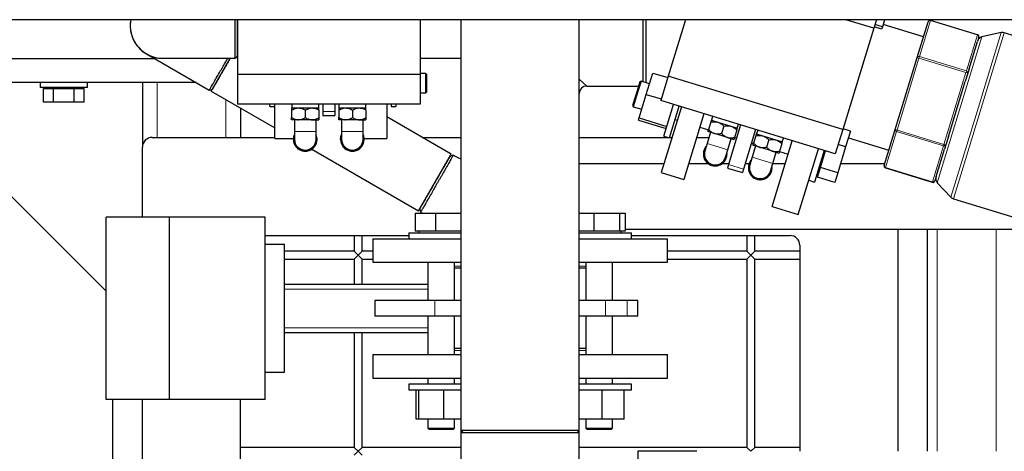
# Model space of a CAD drawing. Units: millimetres. Extents: x 0 to 21000, y 0 to 14850.
# Drawn here: x 17489 to 17991, y 5277 to 5497 of the extents above; entities that cross this region are included whole.
import ezdxf

# ---------------------------------------------------------------- set-up
doc = ezdxf.new("R2010")
doc.units = ezdxf.units.MM
doc.header["$LTSCALE"] = 50

msp = doc.modelspace()

# ---------------------------------------------------------------- linework, layer by layer
at = {"color": 7, "linetype": 'Continuous', "lineweight": 25}
for p, q in [((18630.38, 5496.52), (16857.38, 5496.52)), ((17599.88, 5476.83), (17599.88, 5496.52)), ((17599.88, 5496.52), (17599.88, 5468.53)), ((17692.88, 5496.52), (17692.88, 5468.53)), ((17713.73, 5496.52), (17713.73, 5287.27)), ((17774.03, 5287.27), (17774.03, 5496.52)), ((17806.58, 5464.78), (17806.58, 5496.52)), ((17807.88, 5496.52), (17807.88, 5464.38)), ((17828.13, 5496.52), (17819.32, 5467.72)), ((17924.05, 5492.17), (17909.8, 5496.52)), ((17925.38, 5496.52), (17924.05, 5492.17)), ((17928.47, 5492.95), (17924.65, 5494.12)), ((17929.56, 5496.52), (17928.47, 5492.95)), ((17949.36, 5487.72), (17928.79, 5494.01)), ((17946.14, 5477.19), (17951.73, 5495.5)), ((17977.37, 5488.7), (17952.98, 5496.16)), ((17924.05, 5492.17), (17908.26, 5440.52)), ((17928.07, 5491.65), (17924.25, 5492.82)), ((17928.47, 5492.95), (17928.07, 5491.65)), ((17989.04, 5489.92), (17979.17, 5487.72)), ((18001.77, 5486.44), (17990.58, 5489.86)), ((17972.61, 5471.43), (17976.9, 5485.47)), ((17977.55, 5487.6), (17976.9, 5485.47)), ((17553.53, 5479.07), (17553.3, 5479.23)), ((17553.54, 5479.06), (17585.46, 5460.63)), ((17557.94, 5476.52), (17478.38, 5476.52)), ((17561.9, 5476.83), (17598.75, 5476.83)), ((17586.44, 5460.07), (17596.12, 5476.83)), ((17599.88, 5476.83), (17599.88, 5476.83)), ((17692.88, 5476.83), (17713.73, 5476.83)), ((17934.94, 5440.59), (17946.14, 5477.19)), ((17692.88, 5468.53), (17599.88, 5468.53)), ((17599.88, 5468.53), (17599.88, 5453.53)), ((17695.88, 5469.11), (17692.88, 5469.11)), ((17692.88, 5468.53), (17692.88, 5453.53)), ((17696.38, 5468.61), (17695.88, 5469.11)), ((17695.88, 5459.26), (17695.88, 5469.11)), ((17696.38, 5459.76), (17696.38, 5468.61)), ((17808.13, 5458.47), (17811.45, 5469.33)), ((17811.45, 5469.33), (17819.1, 5467)), ((17971.96, 5469.3), (17970.65, 5465.03)), ((17971, 5469.59), (17971.62, 5469.92)), ((17972.61, 5471.43), (17971.96, 5469.3)), ((17578.73, 5464.52), (17478.38, 5464.52)), ((17499.38, 5464.52), (17499.38, 5462.02)), ((17523.38, 5462.02), (17523.38, 5464.52)), ((17551.38, 5464.52), (17551.38, 5431.52)), ((17804.84, 5464.79), (17802.76, 5458)), ((17805.46, 5465.12), (17803.22, 5457.79)), ((17805.46, 5465.12), (17804.84, 5464.79)), ((17809.76, 5463.81), (17805.46, 5465.12)), ((17819.32, 5467.72), (17815.52, 5455.28)), ((17908.26, 5440.52), (17819.32, 5467.72)), ((17962.07, 5436.96), (17970.65, 5465.03)), ((17523.38, 5462.02), (17499.38, 5462.02)), ((17500.99, 5454.52), (17500.99, 5461.42)), ((17500.99, 5461.42), (17506.19, 5461.42)), ((17503.07, 5462.02), (17503.07, 5461.42)), ((17506.19, 5454.52), (17506.19, 5461.42)), ((17506.19, 5461.42), (17516.58, 5461.42)), ((17516.58, 5454.52), (17516.58, 5461.42)), ((17516.58, 5461.42), (17521.78, 5461.42)), ((17519.7, 5461.42), (17519.7, 5462.02)), ((17521.78, 5454.52), (17521.78, 5461.42)), ((17586.44, 5460.07), (17618.88, 5441.34)), ((17692.88, 5459.26), (17695.88, 5459.26)), ((17695.88, 5459.26), (17696.38, 5459.76)), ((17777.94, 5462.72), (17804.2, 5462.72)), ((17804.46, 5446.47), (17808.13, 5458.47)), ((17808.13, 5458.47), (17815.78, 5456.13)), ((17506.19, 5454.52), (17500.99, 5454.52)), ((17516.58, 5454.52), (17506.19, 5454.52)), ((17521.78, 5454.52), (17516.58, 5454.52)), ((17692.88, 5453.53), (17599.88, 5453.53)), ((17616.38, 5452.19), (17616.38, 5453.53)), ((17618.88, 5436.03), (17618.88, 5453.53)), ((17627.53, 5453.53), (17627.53, 5451.53)), ((17641.23, 5451.53), (17641.23, 5453.53)), ((17643.38, 5453.53), (17643.38, 5449.79)), ((17649.38, 5453.53), (17649.38, 5449.79)), ((17651.53, 5453.53), (17651.53, 5451.53)), ((17665.23, 5451.53), (17665.23, 5453.53)), ((17675.88, 5453.53), (17675.88, 5436.03)), ((17678.08, 5453.53), (17678.08, 5452.19)), ((17680.58, 5453.53), (17680.58, 5452.19)), ((17802.76, 5458), (17801.17, 5452.79)), ((17803.22, 5457.79), (17801.5, 5452.17)), ((17904.46, 5428.09), (17815.52, 5455.28)), ((17601.38, 5451.44), (17601.38, 5436.52)), ((17616.38, 5452.19), (17618.88, 5452.19)), ((17627.45, 5451.53), (17630.92, 5451.53)), ((17627.45, 5450.46), (17627.45, 5446.6)), ((17630.92, 5451.53), (17637.85, 5451.53)), ((17634.38, 5450.46), (17634.38, 5446.6)), ((17637.85, 5451.53), (17641.31, 5451.53)), ((17641.31, 5450.46), (17641.31, 5446.6)), ((17643.38, 5449.79), (17643.38, 5447.67)), ((17649.38, 5449.79), (17649.38, 5447.67)), ((17651.45, 5451.53), (17654.92, 5451.53)), ((17651.45, 5450.46), (17651.45, 5446.6)), ((17654.92, 5451.53), (17661.85, 5451.53)), ((17658.38, 5450.46), (17658.38, 5446.6)), ((17661.85, 5451.53), (17665.31, 5451.53)), ((17665.31, 5450.46), (17665.31, 5446.6)), ((17678.08, 5452.19), (17680.58, 5452.19)), ((17801.17, 5452.79), (17801.5, 5452.17)), ((17801.5, 5452.17), (17805.8, 5450.85)), ((17826.04, 5452.07), (17815.81, 5418.6)), ((17817.11, 5437.22), (17822.03, 5453.3)), ((17819.98, 5436.35), (17824.9, 5452.42)), ((17837.52, 5448.56), (17827.29, 5415.09)), ((17630.92, 5445.53), (17627.45, 5445.53)), ((17628.88, 5445.53), (17628.88, 5439.53)), ((17637.85, 5445.53), (17630.92, 5445.53)), ((17637.85, 5445.53), (17641.31, 5445.53)), ((17639.88, 5439.53), (17639.88, 5445.53)), ((17643.38, 5447.67), (17649.38, 5447.67)), ((17654.92, 5445.53), (17651.45, 5445.53)), ((17652.88, 5445.53), (17652.88, 5439.53)), ((17661.85, 5445.53), (17654.92, 5445.53)), ((17661.85, 5445.53), (17665.31, 5445.53)), ((17663.88, 5439.53), (17663.88, 5445.53)), ((17708.79, 5427.99), (17675.88, 5447)), ((17804.11, 5445.33), (17804.46, 5446.47)), ((17804.11, 5445.33), (17818.27, 5441)), ((17804.46, 5446.47), (17818.62, 5442.14)), ((17822.83, 5445.65), (17823.97, 5445.3)), ((17840.99, 5444.28), (17839.86, 5440.6)), ((17841.31, 5445.31), (17844.62, 5444.3)), ((17841.97, 5447.2), (17841.38, 5445.29)), ((17844.62, 5444.3), (17851.24, 5442.27)), ((17532.88, 5358.09), (17449.45, 5441.52)), ((17628.88, 5439.53), (17628.88, 5435.53)), ((17639.88, 5435.53), (17639.88, 5439.53)), ((17652.88, 5439.53), (17652.88, 5435.53)), ((17663.88, 5435.53), (17663.88, 5439.53)), ((17835.45, 5441.79), (17839.82, 5440.45)), ((17840.92, 5439.15), (17839.16, 5433.42)), ((17842.86, 5438.56), (17839.55, 5439.57)), ((17849.49, 5436.53), (17842.86, 5438.56)), ((17847.62, 5442.26), (17846.49, 5438.57)), ((17856.17, 5442.86), (17850, 5422.68)), ((17851.24, 5442.27), (17854.56, 5441.26)), ((17854.24, 5440.23), (17853.12, 5436.55)), ((17854.48, 5441.28), (17855.07, 5443.19)), ((17863.82, 5440.52), (17857.65, 5420.34)), ((17864.92, 5440.18), (17864.33, 5438.27)), ((17908.26, 5440.52), (17904.46, 5428.09)), ((17912.21, 5439.77), (17908.39, 5440.94)), ((17912.21, 5439.77), (17909.74, 5431.68)), ((17929.35, 5422.28), (17934.94, 5440.59)), ((17556.38, 5436.52), (17618.88, 5436.52)), ((17618.88, 5436.03), (17628.38, 5436.03)), ((17628.07, 5436.03), (17628.37, 5435.86)), ((17664.39, 5436.03), (17675.88, 5436.03)), ((17694.02, 5436.52), (17713.73, 5436.52)), ((17774.03, 5436.52), (17819.41, 5436.52)), ((17817.11, 5437.22), (17819.98, 5436.35)), ((17820.04, 5436.52), (17821.29, 5436.52)), ((17833.84, 5436.52), (17840.11, 5436.52)), ((17839.16, 5433.42), (17837.99, 5429.59)), ((17849.49, 5436.53), (17852.8, 5435.52)), ((17849.68, 5430.2), (17851.44, 5435.94)), ((17853.07, 5436.4), (17854.1, 5436.09)), ((17861.75, 5433.75), (17862.77, 5433.44)), ((17863.94, 5437.27), (17862.82, 5433.58)), ((17864.26, 5438.29), (17867.57, 5437.28)), ((17867.57, 5437.28), (17874.2, 5435.25)), ((17870.57, 5435.24), (17869.44, 5431.55)), ((17872.23, 5401.35), (17882.46, 5434.82)), ((17874.2, 5435.25), (17877.51, 5434.24)), ((17877.43, 5434.26), (17878.02, 5436.18)), ((17911.16, 5436.34), (17931.73, 5430.06)), ((17962.07, 5436.96), (17960.76, 5432.69)), ((17551.38, 5395.87), (17551.38, 5431.52)), ((17637.66, 5430.5), (17692.09, 5399.07)), ((17848.51, 5426.38), (17849.68, 5430.2)), ((17863.87, 5432.14), (17862.11, 5426.4)), ((17865.82, 5431.54), (17862.5, 5432.55)), ((17872.44, 5429.52), (17865.82, 5431.54)), ((17872.44, 5429.52), (17875.75, 5428.5)), ((17872.63, 5423.18), (17874.39, 5428.92)), ((17876.02, 5429.39), (17880.4, 5428.05)), ((17877.19, 5433.22), (17876.07, 5429.53)), ((17885.62, 5397.25), (17895.85, 5430.72)), ((17898.72, 5429.85), (17893.81, 5413.78)), ((17896.93, 5421.23), (17899.49, 5429.61)), ((17909.74, 5431.68), (17905.72, 5418.54)), ((17909.74, 5431.68), (17905.91, 5432.85)), ((17955.82, 5416.52), (17960.11, 5430.56)), ((17959.81, 5432.98), (17960.14, 5432.36)), ((17960.76, 5432.69), (17960.11, 5430.56)), ((17692.09, 5399.07), (17708.47, 5427.43)), ((17709.83, 5427.42), (17708.32, 5426.99)), ((17708.47, 5427.43), (17708.79, 5427.99)), ((17862.11, 5426.4), (17860.94, 5422.57)), ((17817.18, 5423.07), (17774.03, 5423.07)), ((17815.81, 5418.6), (17827.29, 5415.09)), ((17839.8, 5423.07), (17829.73, 5423.07)), ((17850.12, 5423.07), (17846.72, 5423.07)), ((17850, 5422.68), (17849.45, 5420.9)), ((17849.45, 5420.9), (17857.11, 5418.57)), ((17857.65, 5420.34), (17857.11, 5418.57)), ((17860.56, 5423.07), (17858.48, 5423.07)), ((17871.46, 5419.36), (17872.63, 5423.18)), ((17878.87, 5423.07), (17872.6, 5423.07)), ((17895.35, 5418.8), (17896.11, 5418.57)), ((17895.38, 5416.19), (17896.93, 5421.23)), ((17905.72, 5418.54), (17896.93, 5421.23)), ((17905.72, 5418.54), (17904.18, 5413.5)), ((17929.59, 5423.07), (17907.11, 5423.07)), ((17930.01, 5421.04), (17954.4, 5413.58)), ((17890.94, 5414.65), (17893.81, 5413.78)), ((17904.18, 5413.5), (17895.38, 5416.19)), ((17955.82, 5416.52), (17955.17, 5414.39)), ((17956.45, 5413.39), (17963.4, 5406.04)), ((17964.7, 5405.23), (18017.69, 5389.03)), ((17692.74, 5400.01), (17693.17, 5398.46)), ((17693.17, 5398.46), (17694.25, 5397.87)), ((17872.23, 5401.35), (17885.62, 5397.25)), ((17532.88, 5302.87), (17532.88, 5395.87)), ((17565.28, 5395.87), (17532.88, 5395.87)), ((17565.28, 5302.87), (17565.28, 5395.87)), ((17613.88, 5395.87), (17565.28, 5395.87)), ((17613.88, 5302.87), (17613.88, 5395.87)), ((17690.43, 5397.87), (17690.43, 5388.67)), ((17690.43, 5397.87), (17700.79, 5397.87)), ((17700.79, 5397.87), (17700.79, 5388.67)), ((17700.79, 5397.87), (17713.73, 5397.87)), ((17774.03, 5397.87), (17781.4, 5397.87)), ((17781.4, 5397.87), (17781.4, 5388.67)), ((17781.4, 5397.87), (17794.55, 5397.87)), ((17794.55, 5397.87), (17794.55, 5388.67)), ((17794.55, 5397.87), (17797.34, 5397.87)), ((17797.34, 5397.87), (17797.34, 5388.67)), ((17700.79, 5388.67), (17690.43, 5388.67)), ((17692.33, 5388.67), (17692.33, 5387.87)), ((17713.73, 5388.67), (17700.79, 5388.67)), ((17781.4, 5388.67), (17774.03, 5388.67)), ((17794.55, 5388.67), (17781.4, 5388.67)), ((17797.34, 5388.67), (17794.55, 5388.67)), ((17795.43, 5387.87), (17795.43, 5388.67)), ((17797.34, 5389.67), (18015.59, 5389.67)), ((17936.38, 5389.67), (17936.38, 5276.52)), ((17951.38, 5276.52), (17951.38, 5389.67)), ((17613.88, 5386.52), (17687.08, 5386.52)), ((17659.38, 5386.52), (17659.38, 5378.52)), ((17663.38, 5378.52), (17663.38, 5386.52)), ((17668.88, 5384.87), (17668.88, 5372.87)), ((17668.88, 5384.87), (17713.73, 5384.87)), ((17687.08, 5387.87), (17687.08, 5384.87)), ((17687.08, 5387.87), (17713.73, 5387.87)), ((17774.03, 5387.87), (17799.76, 5387.87)), ((17774.03, 5384.87), (17818.88, 5384.87)), ((17799.76, 5387.87), (17800.69, 5387.87)), ((17800.69, 5384.87), (17800.69, 5387.87)), ((17800.69, 5386.52), (17881.38, 5386.52)), ((17818.88, 5372.87), (17818.88, 5384.87)), ((17859.38, 5386.52), (17859.38, 5378.52)), ((17863.38, 5378.52), (17863.38, 5386.52)), ((17623.88, 5381.87), (17613.88, 5381.87)), ((17623.88, 5316.87), (17623.88, 5381.87)), ((17659.38, 5378.52), (17623.88, 5378.52)), ((17659.38, 5378.52), (17661.38, 5376.52)), ((17661.38, 5376.52), (17663.38, 5378.52)), ((17668.88, 5378.52), (17663.38, 5378.52)), ((17859.38, 5378.52), (17818.88, 5378.52)), ((17859.38, 5378.52), (17861.38, 5376.52)), ((17861.38, 5376.52), (17863.38, 5378.52)), ((17886.38, 5378.52), (17863.38, 5378.52)), ((17886.38, 5381.52), (17886.38, 5276.52)), ((17623.88, 5374.52), (17659.38, 5374.52)), ((17661.38, 5376.52), (17659.38, 5374.52)), ((17659.38, 5374.52), (17659.38, 5361.67)), ((17663.38, 5374.52), (17661.38, 5376.52)), ((17663.38, 5361.67), (17663.38, 5374.52)), ((17663.38, 5374.52), (17668.88, 5374.52)), ((17818.88, 5374.52), (17859.38, 5374.52)), ((17861.38, 5376.52), (17859.38, 5374.52)), ((17859.38, 5374.52), (17859.38, 5278.52)), ((17863.38, 5374.52), (17861.38, 5376.52)), ((17863.38, 5278.52), (17863.38, 5374.52)), ((17863.38, 5374.52), (17886.38, 5374.52)), ((17668.88, 5372.87), (17713.73, 5372.87)), ((17696.8, 5372.87), (17696.8, 5353.37)), ((17710.35, 5353.37), (17710.35, 5372.87)), ((17713.73, 5369.87), (17710.35, 5369.87)), ((17774.03, 5372.87), (17818.88, 5372.87)), ((17777.41, 5369.87), (17774.03, 5369.87)), ((17777.41, 5372.87), (17777.41, 5353.37)), ((17790.96, 5353.37), (17790.96, 5372.87)), ((17623.88, 5361.67), (17696.8, 5361.67)), ((17669.9, 5353.37), (17669.9, 5345.37)), ((17700.39, 5353.37), (17669.9, 5353.37)), ((17713.73, 5353.37), (17700.39, 5353.37)), ((17787.37, 5353.37), (17774.03, 5353.37)), ((17798.43, 5353.37), (17787.37, 5353.37)), ((17803.88, 5353.37), (17798.43, 5353.37)), ((17803.88, 5345.37), (17803.88, 5353.37)), ((17700.39, 5345.37), (17669.9, 5345.37)), ((17696.8, 5345.37), (17696.8, 5325.87)), ((17713.73, 5345.37), (17700.39, 5345.37)), ((17710.35, 5325.87), (17710.35, 5345.37)), ((17787.37, 5345.37), (17774.03, 5345.37)), ((17777.41, 5345.37), (17777.41, 5325.87)), ((17798.43, 5345.37), (17787.37, 5345.37)), ((17790.96, 5325.87), (17790.96, 5345.37)), ((17803.88, 5345.37), (17798.43, 5345.37)), ((17623.88, 5337.07), (17696.8, 5337.07)), ((17659.38, 5337.07), (17659.38, 5278.52)), ((17663.38, 5278.52), (17663.38, 5337.07)), ((17713.73, 5328.87), (17710.35, 5328.87)), ((17777.41, 5328.87), (17774.03, 5328.87)), ((17668.88, 5325.87), (17668.88, 5313.87)), ((17668.88, 5325.87), (17713.73, 5325.87)), ((17774.03, 5325.87), (17818.88, 5325.87)), ((17818.88, 5313.87), (17818.88, 5325.87)), ((17613.88, 5316.87), (17623.88, 5316.87)), ((17668.88, 5313.87), (17713.73, 5313.87)), ((17696.8, 5313.87), (17696.8, 5310.67)), ((17710.35, 5310.67), (17710.35, 5313.87)), ((17774.03, 5313.87), (17818.88, 5313.87)), ((17777.41, 5313.87), (17777.41, 5310.67)), ((17790.96, 5310.67), (17790.96, 5313.87)), ((17687.08, 5310.67), (17687.08, 5307.67)), ((17713.73, 5310.67), (17687.08, 5310.67)), ((17800.69, 5310.67), (17774.03, 5310.67)), ((17800.69, 5307.67), (17800.69, 5310.67)), ((17713.73, 5307.67), (17687.08, 5307.67)), ((17690.94, 5292.87), (17690.94, 5307.67)), ((17692.34, 5292.87), (17692.34, 5307.67)), ((17704.98, 5292.87), (17704.98, 5307.67)), ((17800.69, 5307.67), (17774.03, 5307.67)), ((17785.59, 5292.87), (17785.59, 5307.67)), ((17796.83, 5292.87), (17796.83, 5307.67)), ((17565.28, 5302.87), (17532.88, 5302.87)), ((17536.38, 5165.52), (17536.38, 5302.87)), ((17551.38, 4901.52), (17551.38, 5302.87)), ((17613.88, 5302.87), (17565.28, 5302.87)), ((17601.38, 4951.52), (17601.38, 5302.87)), ((17692.34, 5292.87), (17690.94, 5292.87)), ((17704.98, 5292.87), (17692.34, 5292.87)), ((17696.8, 5292.87), (17696.8, 5288.37)), ((17713.73, 5292.87), (17704.98, 5292.87)), ((17710.35, 5288.37), (17710.35, 5292.87)), ((17785.59, 5292.87), (17774.03, 5292.87)), ((17777.41, 5292.87), (17777.41, 5288.37)), ((17796.83, 5292.87), (17785.59, 5292.87)), ((17790.96, 5288.37), (17790.96, 5292.87)), ((17696.8, 5288.37), (17697.3, 5287.87)), ((17696.8, 5288.37), (17710.35, 5288.37)), ((17697.3, 5287.87), (17709.85, 5287.87)), ((17709.85, 5287.87), (17710.35, 5288.37)), ((17777.41, 5288.37), (17777.91, 5287.87)), ((17777.41, 5288.37), (17790.96, 5288.37)), ((17777.91, 5287.87), (17790.46, 5287.87)), ((17790.46, 5287.87), (17790.96, 5288.37)), ((17713.73, 5287.27), (17713.73, 5285.97)), ((17713.73, 5287.27), (17774.03, 5287.27)), ((17713.73, 5285.97), (17713.73, 5211.69)), ((17774.03, 5285.97), (17774.03, 5287.27)), ((17774.03, 5211.69), (17774.03, 5285.97)), ((17659.38, 5278.52), (17601.38, 5278.52)), ((17661.38, 5276.52), (17659.38, 5278.52)), ((17663.38, 5278.52), (17661.38, 5276.52)), ((17713.73, 5278.52), (17663.38, 5278.52)), ((17859.38, 5278.52), (17774.03, 5278.52)), ((17859.38, 5278.52), (17861.38, 5276.52)), ((17861.38, 5276.52), (17863.38, 5278.52)), ((17886.38, 5278.52), (17863.38, 5278.52)), ((17659.38, 5274.52), (17661.38, 5276.52)), ((17661.38, 5276.52), (17663.38, 5274.52)), ((17833.88, 5276.52), (17803.88, 5276.52)), ((17803.88, 5276.52), (17803.88, 5226.52))]:
    msp.add_line(p, q, dxfattribs=at)
at = {"color": 8, "linetype": 'Continuous', "lineweight": 18}
for p, q in [((17952.94, 5496.03), (17947.35, 5477.73)), ((17952.98, 5496.16), (17952.94, 5496.03)), ((17976.85, 5488.72), (17952.94, 5496.03)), ((17990.58, 5489.86), (17964.7, 5405.23)), ((17971.25, 5470.42), (17976.85, 5488.72)), ((17976.22, 5447.98), (17989.04, 5489.92)), ((17979.17, 5487.72), (17967.81, 5450.55)), ((17947.09, 5476.9), (17935.9, 5440.29)), ((17946.14, 5477.19), (17947.09, 5476.9)), ((17947.35, 5477.73), (17947.09, 5476.9)), ((17971, 5469.59), (17947.09, 5476.9)), ((17947.35, 5477.73), (17971.25, 5470.42)), ((17959.81, 5432.98), (17971, 5469.59)), ((17558.88, 5464.52), (17558.88, 5436.52)), ((17774.03, 5466.18), (17777.94, 5462.72)), ((17593.88, 5455.77), (17593.88, 5436.52)), ((17649.38, 5449.79), (17643.38, 5449.79)), ((17967.81, 5450.55), (17956.45, 5413.39)), ((17963.4, 5406.04), (17976.22, 5447.98)), ((17639.88, 5439.53), (17628.88, 5439.53)), ((17663.88, 5439.53), (17652.88, 5439.53)), ((17935.65, 5439.47), (17930.05, 5421.16)), ((17934.94, 5440.59), (17935.9, 5440.29)), ((17935.9, 5440.29), (17935.65, 5439.47)), ((17959.56, 5432.16), (17935.65, 5439.47)), ((17935.9, 5440.29), (17959.81, 5432.98)), ((17849.68, 5430.2), (17839.16, 5433.42)), ((17953.96, 5413.85), (17959.56, 5432.16)), ((17872.63, 5423.18), (17862.11, 5426.4)), ((17857.65, 5420.34), (17850, 5422.68)), ((17930.05, 5421.16), (17930.01, 5421.04)), ((17930.05, 5421.16), (17953.96, 5413.85)), ((17956.38, 5276.52), (17956.38, 5389.67)), ((17986.38, 5276.52), (17986.38, 5389.67)), ((17713.73, 5370.87), (17710.35, 5370.87)), ((17777.41, 5370.87), (17774.03, 5370.87)), ((17623.88, 5359.21), (17696.8, 5359.21)), ((17700.39, 5345.37), (17700.39, 5353.37)), ((17787.37, 5345.37), (17787.37, 5353.37)), ((17798.43, 5345.37), (17798.43, 5353.37)), ((17623.88, 5339.53), (17696.8, 5339.53)), ((17710.35, 5327.87), (17713.73, 5327.87)), ((17774.03, 5327.87), (17777.41, 5327.87))]:
    msp.add_line(p, q, dxfattribs=at)
at = {"color": 7, "linetype": 'Continuous', "lineweight": 25, "flags": 128}
for points in [[(17628.38, 5435.53), (17628.57, 5437.02), (17628.88, 5437.93)], [(17652.38, 5435.53), (17652.57, 5437.02), (17652.88, 5437.93)], [(17837.52, 5429.74), (17838.13, 5431.11), (17838.69, 5431.88)], [(17860.47, 5422.72), (17861.08, 5424.09), (17861.65, 5424.87)]]:
    msp.add_lwpolyline(points, dxfattribs=at)
at = {"color": 7, "linetype": 'Continuous', "lineweight": 25}
for centre, radius, start, end in [((17561.88, 5493.53), 16.7, 169.686, 264.7102), ((17952.69, 5495.2), 1, 73, 163), ((17989.7, 5487), 3, 73, 102.6045), ((17979.83, 5484.79), 3, 102.6045, 163), ((17777.94, 5458.81), 3.91, 90.4235, 179.721), ((17556.38, 5431.52), 5, 90, 180), ((17634.38, 5435.56), 6.02, 155.9155, 270), ((17634.38, 5435.53), 6, 180, 23.5565), ((17634.38, 5435.53), 5.5, 180, 360), ((17634.38, 5435.56), 6.02, 270, 24.0845), ((17658.38, 5435.56), 6.02, 155.9155, 270), ((17658.38, 5435.53), 6, 180, 23.5565), ((17658.38, 5435.53), 5.5, 180, 360), ((17658.38, 5435.56), 6.02, 270, 24.0845), ((17843.26, 5428.01), 6.02, 138.9155, 253), ((17843.25, 5427.98), 6, 163, 6.5565), ((17843.25, 5427.98), 5.5, 163, 343), ((17843.26, 5428.01), 6.02, 253, 7.0845), ((17727.08, 5459.48), 36.41, 241.7166, 248.5022), ((17866.21, 5420.99), 6.02, 138.9155, 253), ((17866.2, 5420.97), 6, 163, 6.5565), ((17866.2, 5420.97), 5.5, 163, 343), ((17866.21, 5420.99), 6.02, 253, 7.0845), ((17930.31, 5421.99), 1, 163, 253), ((17958.63, 5415.45), 3, 163, 223.3955), ((17965.58, 5408.1), 3, 223.3955, 253), ((17881.38, 5381.52), 5, 0, 90)]:
    msp.add_arc(centre, radius, start, end, dxfattribs=at)
at = {"color": 8, "linetype": 'Continuous', "lineweight": 18}
for centre, start, end in [((17952.61, 5495.15), 69.1887, 158.5981), ((17947.01, 5476.85), 69.1887, 158.5981), ((17935.86, 5440.38), 167.4019, 256.8113), ((17930.27, 5422.08), 167.4019, 256.8113)]:
    msp.add_arc(centre, 0.94, start, end, dxfattribs=at)
at = {"color": 7, "linetype": 'Continuous', "lineweight": 25}
for centre, major_axis, ratio, start_param, end_param in [((17976.6, 5487.89), (1.08, 0.57), 0.57735, 0.523599, 1.047198), ((17976.6, 5487.89), (-0.34, -1.1), 0.866025, 1.570796, 2.617994), ((17971, 5469.59), (-0.57, 1.08), 0.57735, 4.712389, 5.235988), ((17971, 5469.59), (0.956, -0.292), 0.57735, 0, 1.047198), ((17959.81, 5432.98), (1.08, 0.57), 0.57735, 4.18879, 4.712389), ((17959.81, 5432.98), (0.956, -0.292), 0.57735, 5.235988, 6.283185), ((17954.21, 5414.68), (-0.57, 1.08), 0.57735, 2.094395, 2.617994), ((17954.21, 5414.68), (-0.34, -1.1), 0.866025, 0.523599, 1.570796)]:
    msp.add_ellipse(centre, major_axis=major_axis, ratio=ratio, start_param=start_param, end_param=end_param, dxfattribs=at)
for points, knots in [([(17545.51, 5496.52), (17545.36, 5495.52), (17545.04, 5493.35), (17545.46, 5489.99), (17546.54, 5486.66), (17548.25, 5483.7), (17550.46, 5481.21), (17553.06, 5479.24), (17555.45, 5478.06), (17557.43, 5477.42), (17558.93, 5477.07), (17560.43, 5476.89), (17561.45, 5476.79), (17561.97, 5476.83), (17561.99, 5476.84)], [0, 0, 0, 0, 0.10295, 0.224235, 0.34282, 0.458705, 0.571891, 0.682379, 0.790169, 0.843108, 0.895371, 0.946956, 0.997863, 1, 1, 1, 1]), ([(17598.75, 5476.83), (17598.75, 5476.83), (17598.75, 5476.78), (17598.75, 5477.03), (17598.74, 5477.83), (17598.74, 5479.24), (17598.74, 5481.21), (17598.73, 5483.7), (17598.73, 5486.66), (17598.73, 5489.98), (17598.73, 5493.34), (17598.73, 5495.52), (17598.73, 5496.52)], [0, 0, 0, 0, 0.000067, 0.102647, 0.207929, 0.315913, 0.426597, 0.539981, 0.656065, 0.774851, 0.896339, 1, 1, 1, 1]), ([(17599.88, 5496.52), (17599.88, 5495.52), (17599.88, 5493.51), (17599.88, 5490.45), (17599.88, 5487.52), (17599.88, 5484.81), (17599.88, 5482.44), (17599.88, 5480.49), (17599.88, 5479.04), (17599.88, 5478.2), (17599.88, 5477.86), (17599.88, 5477.96), (17599.88, 5477.96)], [0, 0, 0, 0, 0.110185, 0.221303, 0.332526, 0.443749, 0.554874, 0.666225, 0.777325, 0.88856, 0.999966, 1, 1, 1, 1]), ([(17585.46, 5460.63), (17585.48, 5460.66), (17585.52, 5460.73), (17585.89, 5461.36), (17586.5, 5462.39), (17587.22, 5463.63), (17588.11, 5465.15), (17589.38, 5467.33), (17590.76, 5469.69), (17591.81, 5471.5), (17592.53, 5472.75), (17593.2, 5473.93), (17593.92, 5475.17), (17594.48, 5476.13), (17594.82, 5476.73), (17594.88, 5476.83)], [0, 0, 0, 0, 0.0872072, 0.1934459, 0.318683, 0.3885358, 0.4631504, 0.6024918, 0.7261535, 0.7821627, 0.8342344, 0.8823686, 0.9265656, 0.9867931, 1, 1, 1, 1]), ([(17596.12, 5476.83), (17595.67, 5476.06), (17594.72, 5474.41), (17593.24, 5471.86), (17591.78, 5469.31), (17590.42, 5466.97), (17589.24, 5464.92), (17588.26, 5463.23), (17587.55, 5461.99), (17587.08, 5461.19), (17587.03, 5461.09), (17587, 5461.04)], [0, 0, 0, 0, 0.0994497, 0.2120926, 0.3247519, 0.4372872, 0.5498733, 0.6623646, 0.774927, 0.8875647, 1, 1, 1, 1]), ([(17598.75, 5476.83), (17598.94, 5477.02), (17599.32, 5477.39), (17599.69, 5477.77), (17599.88, 5477.96)], [0, 0, 0, 0, 0.499996, 1, 1, 1, 1]), ([(17585.46, 5460.63), (17585.72, 5460.7), (17586.23, 5460.84), (17586.75, 5460.98), (17587, 5461.04)], [0, 0, 0, 0, 0.499996, 1, 1, 1, 1]), ([(17627.45, 5450.46), (17627.93, 5450.71), (17628.89, 5451.22), (17630.09, 5451.51), (17630.77, 5451.53), (17630.92, 5451.53)], [0, 0, 0, 0, 0.4323838, 0.8795512, 1, 1, 1, 1]), ([(17627.45, 5451.53), (17627.45, 5451.44), (17627.45, 5451.29), (17627.45, 5450.68), (17627.45, 5450.46)], [0, 0, 0, 0, 0.626938, 1, 1, 1, 1]), ([(17630.92, 5451.53), (17631.53, 5451.47), (17632.74, 5451.35), (17633.84, 5450.75), (17634.38, 5450.46)], [0, 0, 0, 0, 0.503998, 1, 1, 1, 1]), ([(17634.38, 5450.46), (17634.86, 5450.71), (17635.82, 5451.22), (17637.02, 5451.51), (17637.7, 5451.53), (17637.85, 5451.53)], [0, 0, 0, 0, 0.4323838, 0.8795512, 1, 1, 1, 1]), ([(17637.85, 5451.53), (17638.46, 5451.47), (17639.67, 5451.35), (17640.77, 5450.75), (17641.31, 5450.46)], [0, 0, 0, 0, 0.503998, 1, 1, 1, 1]), ([(17641.31, 5450.46), (17641.31, 5450.68), (17641.31, 5451.29), (17641.31, 5451.44), (17641.31, 5451.53)], [0, 0, 0, 0, 0.373062, 1, 1, 1, 1]), ([(17651.45, 5450.46), (17651.93, 5450.71), (17652.89, 5451.22), (17654.09, 5451.51), (17654.77, 5451.53), (17654.92, 5451.53)], [0, 0, 0, 0, 0.4323838, 0.8795512, 1, 1, 1, 1]), ([(17651.45, 5451.53), (17651.45, 5451.44), (17651.45, 5451.29), (17651.45, 5450.68), (17651.45, 5450.46)], [0, 0, 0, 0, 0.626938, 1, 1, 1, 1]), ([(17654.92, 5451.53), (17655.53, 5451.47), (17656.74, 5451.35), (17657.84, 5450.75), (17658.38, 5450.46)], [0, 0, 0, 0, 0.503998, 1, 1, 1, 1]), ([(17658.38, 5450.46), (17658.86, 5450.71), (17659.82, 5451.22), (17661.02, 5451.51), (17661.7, 5451.53), (17661.85, 5451.53)], [0, 0, 0, 0, 0.4323838, 0.8795512, 1, 1, 1, 1]), ([(17661.85, 5451.53), (17662.46, 5451.47), (17663.67, 5451.35), (17664.77, 5450.75), (17665.31, 5450.46)], [0, 0, 0, 0, 0.503998, 1, 1, 1, 1]), ([(17665.31, 5450.46), (17665.31, 5450.68), (17665.31, 5451.29), (17665.31, 5451.44), (17665.31, 5451.53)], [0, 0, 0, 0, 0.373062, 1, 1, 1, 1]), ([(17627.45, 5446.6), (17627.93, 5446.35), (17628.89, 5445.84), (17630.09, 5445.55), (17630.77, 5445.54), (17630.92, 5445.53)], [0, 0, 0, 0, 0.432384, 0.879551, 1, 1, 1, 1]), ([(17627.45, 5445.53), (17627.45, 5445.63), (17627.45, 5445.78), (17627.45, 5446.38), (17627.45, 5446.6)], [0, 0, 0, 0, 0.626938, 1, 1, 1, 1]), ([(17630.92, 5445.53), (17631.53, 5445.59), (17632.74, 5445.72), (17633.84, 5446.31), (17634.38, 5446.6)], [0, 0, 0, 0, 0.503998, 1, 1, 1, 1]), ([(17634.38, 5446.6), (17634.86, 5446.35), (17635.82, 5445.84), (17637.02, 5445.55), (17637.7, 5445.54), (17637.85, 5445.53)], [0, 0, 0, 0, 0.432384, 0.879551, 1, 1, 1, 1]), ([(17637.85, 5445.53), (17638.46, 5445.59), (17639.67, 5445.72), (17640.77, 5446.31), (17641.31, 5446.6)], [0, 0, 0, 0, 0.503998, 1, 1, 1, 1]), ([(17641.31, 5446.6), (17641.31, 5446.38), (17641.31, 5445.78), (17641.31, 5445.63), (17641.31, 5445.53)], [0, 0, 0, 0, 0.373062, 1, 1, 1, 1]), ([(17651.45, 5446.6), (17651.93, 5446.35), (17652.89, 5445.84), (17654.09, 5445.55), (17654.77, 5445.54), (17654.92, 5445.53)], [0, 0, 0, 0, 0.432384, 0.879551, 1, 1, 1, 1]), ([(17651.45, 5445.53), (17651.45, 5445.63), (17651.45, 5445.78), (17651.45, 5446.38), (17651.45, 5446.6)], [0, 0, 0, 0, 0.626938, 1, 1, 1, 1]), ([(17654.92, 5445.53), (17655.53, 5445.59), (17656.74, 5445.72), (17657.84, 5446.31), (17658.38, 5446.6)], [0, 0, 0, 0, 0.503998, 1, 1, 1, 1]), ([(17658.38, 5446.6), (17658.86, 5446.35), (17659.82, 5445.84), (17661.02, 5445.55), (17661.7, 5445.54), (17661.85, 5445.53)], [0, 0, 0, 0, 0.432384, 0.879551, 1, 1, 1, 1]), ([(17661.85, 5445.53), (17662.46, 5445.59), (17663.67, 5445.72), (17664.77, 5446.31), (17665.31, 5446.6)], [0, 0, 0, 0, 0.503998, 1, 1, 1, 1]), ([(17665.31, 5446.6), (17665.31, 5446.38), (17665.31, 5445.78), (17665.31, 5445.63), (17665.31, 5445.53)], [0, 0, 0, 0, 0.373062, 1, 1, 1, 1]), ([(17841.31, 5445.31), (17841.28, 5445.22), (17841.23, 5445.07), (17841.06, 5444.5), (17840.99, 5444.28)], [0, 0, 0, 0, 0.626938, 1, 1, 1, 1]), ([(17840.99, 5444.28), (17841.52, 5444.39), (17842.59, 5444.59), (17843.82, 5444.52), (17844.48, 5444.34), (17844.62, 5444.3)], [0, 0, 0, 0, 0.432384, 0.879551, 1, 1, 1, 1]), ([(17844.62, 5444.3), (17845.18, 5444.06), (17846.3, 5443.59), (17847.18, 5442.7), (17847.62, 5442.26)], [0, 0, 0, 0, 0.5039979, 1, 1, 1, 1]), ([(17839.55, 5439.57), (17839.58, 5439.66), (17839.62, 5439.81), (17839.8, 5440.38), (17839.86, 5440.6)], [0, 0, 0, 0, 0.626938, 1, 1, 1, 1]), ([(17839.86, 5440.6), (17840.25, 5440.22), (17841.02, 5439.45), (17842.08, 5438.82), (17842.73, 5438.61), (17842.86, 5438.56)], [0, 0, 0, 0, 0.432384, 0.879551, 1, 1, 1, 1]), ([(17842.86, 5438.56), (17843.47, 5438.44), (17844.66, 5438.2), (17845.88, 5438.45), (17846.49, 5438.57)], [0, 0, 0, 0, 0.503998, 1, 1, 1, 1]), ([(17846.49, 5438.57), (17846.87, 5438.19), (17847.64, 5437.42), (17848.7, 5436.8), (17849.35, 5436.58), (17849.49, 5436.53)], [0, 0, 0, 0, 0.432384, 0.879551, 1, 1, 1, 1]), ([(17847.62, 5442.26), (17848.14, 5442.36), (17849.22, 5442.56), (17850.44, 5442.49), (17851.1, 5442.31), (17851.24, 5442.27)], [0, 0, 0, 0, 0.432384, 0.879551, 1, 1, 1, 1]), ([(17851.24, 5442.27), (17851.81, 5442.03), (17852.93, 5441.56), (17853.81, 5440.67), (17854.24, 5440.23)], [0, 0, 0, 0, 0.503998, 1, 1, 1, 1]), ([(17854.24, 5440.23), (17854.31, 5440.45), (17854.48, 5441.02), (17854.53, 5441.17), (17854.56, 5441.26)], [0, 0, 0, 0, 0.373062, 1, 1, 1, 1]), ([(17849.49, 5436.53), (17850.09, 5436.41), (17851.28, 5436.18), (17852.51, 5436.42), (17853.12, 5436.55)], [0, 0, 0, 0, 0.503998, 1, 1, 1, 1]), ([(17853.12, 5436.55), (17853.05, 5436.33), (17852.87, 5435.76), (17852.83, 5435.61), (17852.8, 5435.52)], [0, 0, 0, 0, 0.373062, 1, 1, 1, 1]), ([(17862.5, 5432.55), (17862.53, 5432.65), (17862.57, 5432.79), (17862.75, 5433.37), (17862.82, 5433.58)], [0, 0, 0, 0, 0.626938, 1, 1, 1, 1]), ([(17862.82, 5433.58), (17863.2, 5433.2), (17863.97, 5432.43), (17865.03, 5431.81), (17865.68, 5431.59), (17865.82, 5431.54)], [0, 0, 0, 0, 0.432384, 0.879551, 1, 1, 1, 1]), ([(17864.26, 5438.29), (17864.23, 5438.2), (17864.19, 5438.06), (17864.01, 5437.48), (17863.94, 5437.27)], [0, 0, 0, 0, 0.626938, 1, 1, 1, 1]), ([(17863.94, 5437.27), (17864.47, 5437.37), (17865.54, 5437.57), (17866.77, 5437.5), (17867.43, 5437.32), (17867.57, 5437.28)], [0, 0, 0, 0, 0.432384, 0.879551, 1, 1, 1, 1]), ([(17867.57, 5437.28), (17868.13, 5437.04), (17869.26, 5436.57), (17870.13, 5435.68), (17870.57, 5435.24)], [0, 0, 0, 0, 0.503998, 1, 1, 1, 1]), ([(17870.57, 5435.24), (17871.1, 5435.34), (17872.17, 5435.55), (17873.4, 5435.48), (17874.06, 5435.29), (17874.2, 5435.25)], [0, 0, 0, 0, 0.432384, 0.879551, 1, 1, 1, 1]), ([(17874.2, 5435.25), (17874.76, 5435.02), (17875.88, 5434.55), (17876.76, 5433.66), (17877.19, 5433.22)], [0, 0, 0, 0, 0.503998, 1, 1, 1, 1]), ([(17877.19, 5433.22), (17877.26, 5433.43), (17877.44, 5434.01), (17877.48, 5434.15), (17877.51, 5434.24)], [0, 0, 0, 0, 0.373062, 1, 1, 1, 1]), ([(17865.82, 5431.54), (17866.42, 5431.42), (17867.61, 5431.19), (17868.83, 5431.43), (17869.44, 5431.55)], [0, 0, 0, 0, 0.503998, 1, 1, 1, 1]), ([(17869.44, 5431.55), (17869.82, 5431.18), (17870.6, 5430.41), (17871.65, 5429.78), (17872.3, 5429.56), (17872.44, 5429.52)], [0, 0, 0, 0, 0.432384, 0.879551, 1, 1, 1, 1]), ([(17872.44, 5429.52), (17873.04, 5429.4), (17874.23, 5429.16), (17875.46, 5429.41), (17876.07, 5429.53)], [0, 0, 0, 0, 0.503998, 1, 1, 1, 1]), ([(17876.07, 5429.53), (17876, 5429.31), (17875.83, 5428.74), (17875.78, 5428.59), (17875.75, 5428.5)], [0, 0, 0, 0, 0.373062, 1, 1, 1, 1]), ([(17692.74, 5400.01), (17692.74, 5400.01), (17692.69, 5399.92), (17692.86, 5400.22), (17693.28, 5400.95), (17694.01, 5402.21), (17694.99, 5403.9), (17696.17, 5405.96), (17697.53, 5408.31), (17699, 5410.85), (17700.53, 5413.5), (17702.06, 5416.16), (17703.53, 5418.71), (17704.89, 5421.06), (17706.07, 5423.11), (17707.05, 5424.8), (17707.77, 5426.04), (17708.23, 5426.84), (17708.29, 5426.94), (17708.31, 5426.99)], [0, 0, 0, 0, 0.000098, 0.06252, 0.125003, 0.187483, 0.249911, 0.312464, 0.374876, 0.437366, 0.499946, 0.562514, 0.625291, 0.687693, 0.750205, 0.8127, 0.875193, 0.937763, 1, 1, 1, 1]), ([(17709.82, 5427.42), (17709.81, 5427.4), (17709.8, 5427.37), (17709.62, 5427.07), (17709.26, 5426.44), (17708.58, 5425.25), (17707.61, 5423.55), (17706.59, 5421.79), (17705.69, 5420.21), (17704.79, 5418.64), (17703.93, 5417.15), (17703.14, 5415.77), (17702.33, 5414.36), (17701.32, 5412.62), (17700.07, 5410.45), (17698.56, 5407.84), (17697.39, 5405.8), (17696.58, 5404.38), (17696.08, 5403.52), (17695.37, 5402.28), (17694.54, 5400.84), (17693.76, 5399.48), (17693.3, 5398.7), (17693.11, 5398.37), (17693.17, 5398.46), (17693.17, 5398.46)], [0, 0, 0, 0, 0.035043, 0.072918, 0.113321, 0.178605, 0.24956, 0.291318, 0.333034, 0.374751, 0.406048, 0.437346, 0.468645, 0.499944, 0.552531, 0.611705, 0.677461, 0.700883, 0.725039, 0.74993, 0.811626, 0.873797, 0.936444, 0.999567, 1, 1, 1, 1]), ([(17715.04, 5287.27), (17714.82, 5287.05), (17714.38, 5286.62), (17713.95, 5286.19), (17713.73, 5285.97)], [0, 0, 0, 0, 0.5000008, 1, 1, 1, 1]), ([(17774.03, 5285.97), (17774.03, 5285.97), (17774.08, 5285.97), (17773.67, 5285.96), (17772.16, 5285.96), (17769.56, 5285.96), (17765.96, 5285.96), (17761.44, 5285.95), (17756.12, 5285.95), (17750.18, 5285.95), (17743.9, 5285.95), (17737.62, 5285.95), (17731.68, 5285.95), (17726.36, 5285.95), (17721.83, 5285.96), (17718.22, 5285.96), (17715.64, 5285.96), (17714.03, 5285.96), (17713.83, 5285.97), (17713.73, 5285.97)], [0, 0, 0, 0, 0.0004502, 0.0586945, 0.1181432, 0.1787958, 0.2406521, 0.3037121, 0.3679755, 0.4334426, 0.5001133, 0.5667833, 0.6322577, 0.6965368, 0.7596206, 0.821509, 0.8822019, 0.941699, 1, 1, 1, 1]), ([(17715.04, 5287.27), (17715.14, 5287.27), (17715.35, 5287.27), (17717.08, 5287.27), (17719.74, 5287.27), (17723.37, 5287.27), (17727.76, 5287.27), (17732.79, 5287.27), (17738.24, 5287.27), (17743.9, 5287.27), (17749.56, 5287.27), (17755, 5287.27), (17760.02, 5287.27), (17764.41, 5287.27), (17768.02, 5287.27), (17770.72, 5287.27), (17772.28, 5287.27), (17772.92, 5287.27), (17772.73, 5287.27), (17772.73, 5287.27)], [0, 0, 0, 0, 0.062433, 0.124964, 0.187484, 0.250043, 0.312584, 0.375092, 0.437618, 0.500037, 0.562511, 0.62493, 0.68733, 0.749826, 0.812242, 0.874781, 0.937227, 0.999844, 1, 1, 1, 1]), ([(17774.03, 5285.97), (17773.82, 5286.19), (17773.38, 5286.62), (17772.95, 5287.05), (17772.73, 5287.27)], [0, 0, 0, 0, 0.499999, 1, 1, 1, 1])]:
    msp.add_open_spline(points, degree=3, knots=knots, dxfattribs=at)

doc.saveas('drawing.dxf')
